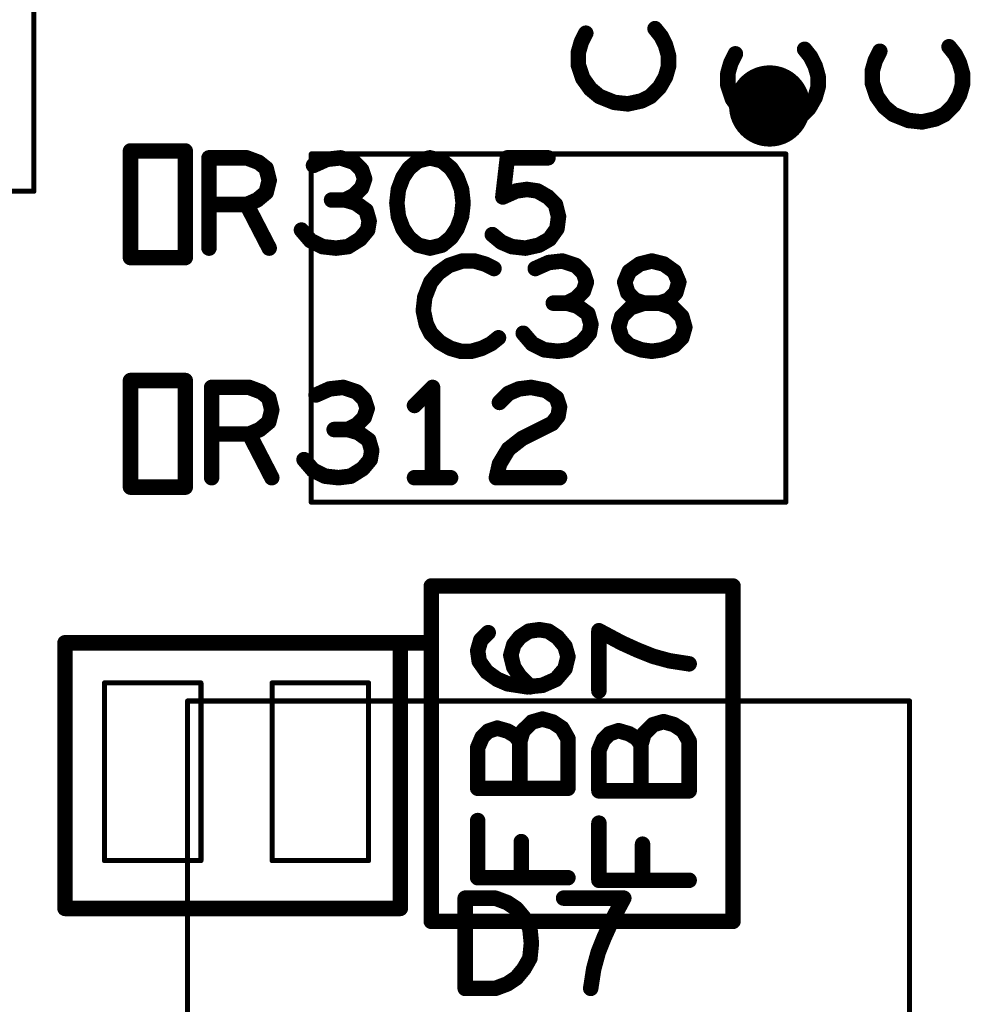
# Model space of a CAD drawing. Extents: x -0.53 to 6.58, y -1.72 to 7.2.
# Drawn here: x 5.36 to 5.73, y 3.94 to 4.32 of the extents above; entities that cross this region are included whole.
import ezdxf

# ---------------------------------------------------------------- set-up
doc = ezdxf.new("R2010")
doc.units = 0
doc.layers.get('0').update_dxf_attribs({"linetype": 'CONTINUOUS'})
doc.layers.add('ASPR', color=6, linetype='CONTINUOUS')
doc.layers.add('ASSE', color=7, linetype='CONTINUOUS')

# ---------------------------------------------------------------- blocks, each defined once
blk = doc.blocks.new('ROUND_253')
at = {"const_width": 0.000984}
blk.add_lwpolyline([(-0.00049, 0, 1), (0.00049, 0, 1)], format="xyb", close=True, dxfattribs=at)
blk = doc.blocks.new('ROUND_1')
at = {"const_width": 0.003}
blk.add_lwpolyline([(-0.0015, 0, 1), (0.0015, 0, 1)], format="xyb", close=True, dxfattribs=at)

msp = doc.modelspace()

# ---------------------------------------------------------------- linework, layer by layer
at = {"layer": 'ASPR'}
for points, const_width in [([(5.36444, 4.25504), (5.36444, 4.53496)], 0.00197), ([(5.65601, 4.2695), (5.47199, 4.2695)], 0.00197), ([(5.47199, 4.2695), (5.47199, 4.1345)], 0.00197), ([(5.65601, 4.1345), (5.65601, 4.2695)], 0.00197), ([(5.11956, 4.25504), (5.36444, 4.25504)], 0.00197), ([(5.53058, 4.228), (5.52533, 4.22625)], 0.006), ([(5.53525, 4.228), (5.53058, 4.228)], 0.006), ([(5.53933, 4.22683), (5.53525, 4.228)], 0.006), ([(5.54283, 4.22508), (5.53933, 4.22683)], 0.006), ([(5.56408, 4.22742), (5.55883, 4.22508)], 0.006), ([(5.56933, 4.228), (5.56408, 4.22742)], 0.006), ([(5.57458, 4.22625), (5.56933, 4.228)], 0.006), ([(5.59525, 4.22392), (5.59933, 4.22683)], 0.006), ([(5.59933, 4.22683), (5.604, 4.228)], 0.006), ([(5.604, 4.228), (5.60867, 4.22683)], 0.006), ([(5.60867, 4.22683), (5.61275, 4.22392)], 0.006), ([(5.52125, 4.22333), (5.51833, 4.21983)], 0.006), ([(5.52533, 4.22625), (5.52125, 4.22333)], 0.006), ([(5.5775, 4.22333), (5.57458, 4.22625)], 0.006), ([(5.57867, 4.21983), (5.5775, 4.22333)], 0.006), ([(5.5935, 4.21983), (5.59525, 4.22392)], 0.006), ([(5.61275, 4.22392), (5.6145, 4.21983)], 0.006), ([(5.51833, 4.21983), (5.516, 4.214)], 0.006), ([(5.5775, 4.21633), (5.57867, 4.21983)], 0.006), ([(5.59467, 4.21575), (5.5935, 4.21983)], 0.006), ([(5.6145, 4.21983), (5.61333, 4.21575)], 0.006), ([(5.57458, 4.21342), (5.5775, 4.21633)], 0.006), ([(5.59758, 4.21283), (5.59467, 4.21575)], 0.006), ([(5.61333, 4.21575), (5.61042, 4.21283)], 0.006), ([(5.516, 4.214), (5.51542, 4.20875)], 0.006), ([(5.57108, 4.21167), (5.56583, 4.21167)], 0.006), ([(5.57108, 4.21167), (5.57458, 4.21342)], 0.006), ([(5.57517, 4.2105), (5.57108, 4.21167)], 0.006), ([(5.60108, 4.21167), (5.59583, 4.20992)], 0.006), ([(5.60108, 4.21167), (5.59758, 4.21283)], 0.006), ([(5.60692, 4.21167), (5.60108, 4.21167)], 0.006), ([(5.60692, 4.21167), (5.60108, 4.21167)], 0.006), ([(5.61042, 4.21283), (5.60692, 4.21167)], 0.006), ([(5.61217, 4.20992), (5.60692, 4.21167)], 0.006), ([(5.51542, 4.20875), (5.51658, 4.2035)], 0.006), ([(5.57925, 4.20758), (5.57517, 4.2105)], 0.006), ([(5.58042, 4.2035), (5.57925, 4.20758)], 0.006), ([(5.59583, 4.20992), (5.59233, 4.20642)], 0.006), ([(5.61567, 4.20642), (5.61217, 4.20992)], 0.006), ([(5.59233, 4.20642), (5.59117, 4.20233)], 0.006), ([(5.61683, 4.20233), (5.61567, 4.20642)], 0.006), ([(5.51658, 4.2035), (5.51833, 4.2)], 0.006), ([(5.51833, 4.2), (5.52183, 4.1965)], 0.006), ([(5.55417, 4.2), (5.55767, 4.19592)], 0.006), ([(5.57692, 4.1965), (5.57983, 4.2)], 0.006), ([(5.57983, 4.2), (5.58042, 4.2035)], 0.006), ([(5.59117, 4.20233), (5.59233, 4.19825)], 0.006), ([(5.61567, 4.19825), (5.61683, 4.20233)], 0.006), ([(5.52183, 4.1965), (5.52592, 4.19417)], 0.006), ([(5.54167, 4.19592), (5.54458, 4.19825)], 0.006), ([(5.57225, 4.19358), (5.57692, 4.1965)], 0.006), ([(5.59233, 4.19825), (5.59525, 4.19533)], 0.006), ([(5.61275, 4.19533), (5.61567, 4.19825)], 0.006), ([(5.52592, 4.19417), (5.53, 4.193)], 0.006), ([(5.53, 4.193), (5.53408, 4.193)], 0.006), ([(5.53408, 4.193), (5.53817, 4.19417)], 0.006), ([(5.53817, 4.19417), (5.54167, 4.19592)], 0.006), ([(5.55767, 4.19592), (5.56233, 4.19358)], 0.006), ([(5.56233, 4.19358), (5.56758, 4.193)], 0.006), ([(5.56758, 4.193), (5.57225, 4.19358)], 0.006), ([(5.59525, 4.19533), (5.59992, 4.19358)], 0.006), ([(5.59992, 4.19358), (5.604, 4.193)], 0.006), ([(5.604, 4.193), (5.60808, 4.19358)], 0.006), ([(5.60808, 4.19358), (5.61275, 4.19533)], 0.006), ([(5.47199, 4.1345), (5.65601, 4.1345)], 0.00197), ([(5.70396, 4.05744), (5.42404, 4.05744)], 0.00197), ([(5.42404, 4.05744), (5.42404, 3.81256)], 0.00197), ([(5.70396, 3.81256), (5.70396, 4.05744)], 0.00197), ([(5.53167, 3.946), (5.53167, 3.981)], 0.006), ([(5.53167, 3.981), (5.54333, 3.981)], 0.006), ([(5.54333, 3.981), (5.548, 3.97925)], 0.006), ([(5.548, 3.97925), (5.5515, 3.97692)], 0.006), ([(5.59317, 3.981), (5.56983, 3.981)], 0.006), ([(5.5885, 3.97225), (5.59317, 3.981)], 0.006), ([(5.5515, 3.97692), (5.55442, 3.97342)], 0.006), ([(5.55442, 3.97342), (5.55675, 3.96933)], 0.006), ([(5.58558, 3.96583), (5.5885, 3.97225)], 0.006), ([(5.55675, 3.96933), (5.55733, 3.9635)], 0.006), ([(5.55733, 3.9635), (5.55675, 3.95767)], 0.006), ([(5.58325, 3.96), (5.58558, 3.96583)], 0.006), ([(5.5815, 3.95358), (5.58325, 3.96)], 0.006), ([(5.55675, 3.95767), (5.55442, 3.95358)], 0.006), ([(5.55442, 3.95358), (5.5515, 3.95008)], 0.006), ([(5.58033, 3.946), (5.5815, 3.95358)], 0.006), ([(5.5515, 3.95008), (5.548, 3.94775)], 0.006), ([(5.54333, 3.946), (5.53167, 3.946)], 0.006), ([(5.548, 3.94775), (5.54333, 3.946)], 0.006)]:
    msp.add_lwpolyline(points, dxfattribs=dict(at, const_width=const_width))
at = {"layer": 'ASPR', "const_width": 0.01575}
msp.add_lwpolyline([(5.64184, 4.28811, 1), (5.65759, 4.28811, 1)], format="xyb", close=True, dxfattribs=at)
at = {"layer": 'ASSE'}
for points, const_width in [([(5.57843, 4.31633), (5.57668, 4.31283)], 0.006), ([(5.6076, 4.31517), (5.60527, 4.31808)], 0.006), ([(5.60935, 4.31167), (5.6076, 4.31517)], 0.006), ([(5.57668, 4.31283), (5.57551, 4.30875)], 0.006), ([(5.61051, 4.30758), (5.60935, 4.31167)], 0.006), ([(5.7216, 4.30817), (5.71927, 4.31108)], 0.006), ([(5.57551, 4.30875), (5.57551, 4.30408)], 0.006), ([(5.61051, 4.3035), (5.61051, 4.30758)], 0.006), ([(5.63643, 4.30833), (5.63468, 4.30483)], 0.006), ([(5.6656, 4.30717), (5.66326, 4.31008)], 0.006), ([(5.66735, 4.30367), (5.6656, 4.30717)], 0.006), ([(5.69243, 4.30933), (5.69068, 4.30583)], 0.006), ([(5.72335, 4.30467), (5.7216, 4.30817)], 0.006), ([(5.57551, 4.30408), (5.57726, 4.29883)], 0.006), ([(5.60935, 4.29942), (5.61051, 4.3035)], 0.006), ([(5.63468, 4.30483), (5.63351, 4.30075)], 0.006), ([(5.66851, 4.29958), (5.66735, 4.30367)], 0.006), ([(5.69068, 4.30583), (5.68951, 4.30175)], 0.006), ([(5.72451, 4.30058), (5.72335, 4.30467)], 0.006), ([(5.60701, 4.29533), (5.60935, 4.29942)], 0.006), ([(5.63351, 4.30075), (5.63351, 4.29608)], 0.006), ([(5.66851, 4.2955), (5.66851, 4.29958)], 0.006), ([(5.68951, 4.30175), (5.68951, 4.29708)], 0.006), ([(5.72451, 4.2965), (5.72451, 4.30058)], 0.006), ([(5.57726, 4.29883), (5.58018, 4.29475)], 0.006), ([(5.60351, 4.29183), (5.60701, 4.29533)], 0.006), ([(5.63351, 4.29608), (5.63527, 4.29083)], 0.006), ([(5.66735, 4.29142), (5.66851, 4.2955)], 0.006), ([(5.68951, 4.29708), (5.69126, 4.29183)], 0.006), ([(5.72335, 4.29242), (5.72451, 4.2965)], 0.006), ([(5.58018, 4.29475), (5.58368, 4.29183)], 0.006), ([(5.58368, 4.29183), (5.58951, 4.2895)], 0.006), ([(5.60001, 4.29008), (5.60351, 4.29183)], 0.006), ([(5.66502, 4.28733), (5.66735, 4.29142)], 0.006), ([(5.69126, 4.29183), (5.69418, 4.28775)], 0.006), ([(5.72102, 4.28833), (5.72335, 4.29242)], 0.006), ([(5.58951, 4.2895), (5.59476, 4.28892)], 0.006), ([(5.59476, 4.28892), (5.60001, 4.29008)], 0.006), ([(5.63527, 4.29083), (5.63818, 4.28675)], 0.006), ([(5.69418, 4.28775), (5.69768, 4.28483)], 0.006), ([(5.71751, 4.28483), (5.72102, 4.28833)], 0.006), ([(5.63818, 4.28675), (5.64168, 4.28383)], 0.006), ([(5.64168, 4.28383), (5.64751, 4.2815)], 0.006), ([(5.65801, 4.28208), (5.66151, 4.28383)], 0.006), ([(5.66151, 4.28383), (5.66502, 4.28733)], 0.006), ([(5.69768, 4.28483), (5.70351, 4.2825)], 0.006), ([(5.71401, 4.28308), (5.71751, 4.28483)], 0.006), ([(5.64751, 4.2815), (5.65276, 4.28092)], 0.006), ([(5.65276, 4.28092), (5.65801, 4.28208)], 0.006), ([(5.70351, 4.2825), (5.70876, 4.28192)], 0.006), ([(5.70876, 4.28192), (5.71401, 4.28308)], 0.006), ([(5.42314, 4.27067), (5.40188, 4.27067)], 0.006), ([(5.40188, 4.27067), (5.40188, 4.22933)], 0.006), ([(5.42314, 4.22933), (5.42314, 4.27067)], 0.006), ([(5.43235, 4.233), (5.43235, 4.268)], 0.006), ([(5.43235, 4.268), (5.44693, 4.268)], 0.006), ([(5.44693, 4.268), (5.4516, 4.26625)], 0.006), ([(5.4516, 4.26625), (5.45451, 4.26392)], 0.006), ([(5.4781, 4.26742), (5.47285, 4.26508)], 0.006), ([(5.48335, 4.268), (5.4781, 4.26742)], 0.006), ([(5.4886, 4.26625), (5.48335, 4.268)], 0.006), ([(5.49151, 4.26333), (5.4886, 4.26625)], 0.006), ([(5.51335, 4.26683), (5.50985, 4.26392)], 0.006), ([(5.51801, 4.268), (5.51335, 4.26683)], 0.006), ([(5.52268, 4.26683), (5.51801, 4.268)], 0.006), ([(5.52618, 4.26392), (5.52268, 4.26683)], 0.006), ([(5.54626, 4.25283), (5.54801, 4.268)], 0.006), ([(5.54801, 4.268), (5.56376, 4.268)], 0.006), ([(5.45451, 4.26392), (5.45568, 4.25925)], 0.006), ([(5.49268, 4.25983), (5.49151, 4.26333)], 0.006), ([(5.50985, 4.26392), (5.50751, 4.26042)], 0.006), ([(5.52851, 4.26042), (5.52618, 4.26392)], 0.006), ([(5.45568, 4.25925), (5.45451, 4.25458)], 0.006), ([(5.49151, 4.25633), (5.49268, 4.25983)], 0.006), ([(5.50751, 4.26042), (5.50576, 4.25575)], 0.006), ([(5.53026, 4.25575), (5.52851, 4.26042)], 0.006), ([(5.45451, 4.25458), (5.45101, 4.25167)], 0.006), ([(5.4851, 4.25167), (5.4886, 4.25342)], 0.006), ([(5.4886, 4.25342), (5.49151, 4.25633)], 0.006), ([(5.50576, 4.25575), (5.50518, 4.2505)], 0.006), ([(5.53085, 4.2505), (5.53026, 4.25575)], 0.006), ([(5.55151, 4.25517), (5.54626, 4.25283)], 0.006), ([(5.5556, 4.25575), (5.55151, 4.25517)], 0.006), ([(5.55968, 4.25517), (5.5556, 4.25575)], 0.006), ([(5.56376, 4.25283), (5.55968, 4.25517)], 0.006), ([(5.44693, 4.24992), (5.43235, 4.24992)], 0.006), ([(5.45101, 4.25167), (5.44693, 4.24992)], 0.006), ([(5.44693, 4.24992), (5.45568, 4.233)], 0.006), ([(5.4851, 4.25167), (5.47985, 4.25167)], 0.006), ([(5.48918, 4.2505), (5.4851, 4.25167)], 0.006), ([(5.49326, 4.24758), (5.48918, 4.2505)], 0.006), ([(5.50518, 4.2505), (5.50576, 4.24525)], 0.006), ([(5.53026, 4.24525), (5.53085, 4.2505)], 0.006), ([(5.56668, 4.24992), (5.56376, 4.25283)], 0.006), ([(5.56785, 4.24525), (5.56668, 4.24992)], 0.006), ([(5.49443, 4.2435), (5.49326, 4.24758)], 0.006), ([(5.49385, 4.24), (5.49443, 4.2435)], 0.006), ([(5.50576, 4.24525), (5.50751, 4.24058)], 0.006), ([(5.52851, 4.24058), (5.53026, 4.24525)], 0.006), ([(5.56726, 4.24058), (5.56785, 4.24525)], 0.006), ([(5.46818, 4.24), (5.47168, 4.23592)], 0.006), ([(5.49093, 4.2365), (5.49385, 4.24)], 0.006), ([(5.50751, 4.24058), (5.50985, 4.23708)], 0.006), ([(5.52618, 4.23708), (5.52851, 4.24058)], 0.006), ([(5.54218, 4.23825), (5.54568, 4.23533)], 0.006), ([(5.56435, 4.2365), (5.56726, 4.24058)], 0.006), ([(5.47168, 4.23592), (5.47635, 4.23358)], 0.006), ([(5.48626, 4.23358), (5.49093, 4.2365)], 0.006), ([(5.50985, 4.23708), (5.51335, 4.23417)], 0.006), ([(5.51335, 4.23417), (5.51801, 4.233)], 0.006), ([(5.51801, 4.233), (5.52268, 4.23417)], 0.006), ([(5.52268, 4.23417), (5.52618, 4.23708)], 0.006), ([(5.54568, 4.23533), (5.54976, 4.23358)], 0.006), ([(5.55501, 4.233), (5.56026, 4.23417)], 0.006), ([(5.56026, 4.23417), (5.56435, 4.2365)], 0.006), ([(5.47635, 4.23358), (5.4816, 4.233)], 0.006), ([(5.4816, 4.233), (5.48626, 4.23358)], 0.006), ([(5.54976, 4.23358), (5.55501, 4.233)], 0.006), ([(5.40188, 4.22933), (5.42314, 4.22933)], 0.006), ([(5.42314, 4.18167), (5.40188, 4.18167)], 0.006), ([(5.40188, 4.18167), (5.40188, 4.14033)], 0.006), ([(5.42314, 4.14033), (5.42314, 4.18167)], 0.006), ([(5.43335, 4.144), (5.43335, 4.179)], 0.006), ([(5.43335, 4.179), (5.44793, 4.179)], 0.006), ([(5.44793, 4.179), (5.4526, 4.17725)], 0.006), ([(5.4526, 4.17725), (5.45551, 4.17492)], 0.006), ([(5.4791, 4.17842), (5.47385, 4.17608)], 0.006), ([(5.48435, 4.179), (5.4791, 4.17842)], 0.006), ([(5.4896, 4.17725), (5.48435, 4.179)], 0.006), ([(5.49251, 4.17433), (5.4896, 4.17725)], 0.006), ([(5.51901, 4.179), (5.51201, 4.172)], 0.006), ([(5.51901, 4.144), (5.51901, 4.179)], 0.006), ([(5.54843, 4.17667), (5.55251, 4.17842)], 0.006), ([(5.55251, 4.17842), (5.55718, 4.179)], 0.006), ([(5.55718, 4.179), (5.56301, 4.17783)], 0.006), ([(5.56301, 4.17783), (5.5671, 4.17492)], 0.006), ([(5.45551, 4.17492), (5.45668, 4.17025)], 0.006), ([(5.49368, 4.17083), (5.49251, 4.17433)], 0.006), ([(5.54493, 4.17317), (5.54843, 4.17667)], 0.006), ([(5.5671, 4.17492), (5.56826, 4.17142)], 0.006), ([(5.45668, 4.17025), (5.45551, 4.16558)], 0.006), ([(5.49251, 4.16733), (5.49368, 4.17083)], 0.006), ([(5.56826, 4.17142), (5.56768, 4.16792)], 0.006), ([(5.45551, 4.16558), (5.45201, 4.16267)], 0.006), ([(5.4896, 4.16442), (5.49251, 4.16733)], 0.006), ([(5.56768, 4.16792), (5.56535, 4.165)], 0.006), ([(5.45201, 4.16267), (5.44793, 4.16092)], 0.006), ([(5.4861, 4.16267), (5.48085, 4.16267)], 0.006), ([(5.4861, 4.16267), (5.4896, 4.16442)], 0.006), ([(5.49018, 4.1615), (5.4861, 4.16267)], 0.006), ([(5.56535, 4.165), (5.55368, 4.15917)], 0.006), ([(5.44793, 4.16092), (5.43335, 4.16092)], 0.006), ([(5.44793, 4.16092), (5.45668, 4.144)], 0.006), ([(5.49426, 4.15858), (5.49018, 4.1615)], 0.006), ([(5.49543, 4.1545), (5.49426, 4.15858)], 0.006), ([(5.55368, 4.15917), (5.54843, 4.15508)], 0.006), ([(5.49485, 4.151), (5.49543, 4.1545)], 0.006), ([(5.54843, 4.15508), (5.54493, 4.14925)], 0.006), ([(5.46918, 4.151), (5.47268, 4.14692)], 0.006), ([(5.49193, 4.1475), (5.49485, 4.151)], 0.006), ([(5.47268, 4.14692), (5.47735, 4.14458)], 0.006), ([(5.48726, 4.14458), (5.49193, 4.1475)], 0.006), ([(5.54493, 4.14925), (5.54376, 4.144)], 0.006), ([(5.47735, 4.14458), (5.4826, 4.144)], 0.006), ([(5.4826, 4.144), (5.48726, 4.14458)], 0.006), ([(5.51201, 4.144), (5.52601, 4.144)], 0.006), ([(5.54376, 4.144), (5.56826, 4.144)], 0.006), ([(5.40188, 4.14033), (5.42314, 4.14033)], 0.006), ([(5.51851, 3.972), (5.51851, 4.102)], 0.006), ([(5.51851, 4.102), (5.53251, 4.102)], 0.006), ([(5.53251, 4.102), (5.63551, 4.102)], 0.006), ([(5.63551, 4.102), (5.63551, 3.972)], 0.006), ([(5.53768, 4.081), (5.5406, 4.08392)], 0.006), ([(5.55051, 4.07925), (5.55285, 4.08217)], 0.006), ([(5.55285, 4.08217), (5.55635, 4.0845)], 0.006), ([(5.55635, 4.0845), (5.56043, 4.08508)], 0.006), ([(5.56043, 4.08508), (5.56393, 4.0845)], 0.006), ([(5.56393, 4.0845), (5.56743, 4.08217)], 0.006), ([(5.56743, 4.08217), (5.57035, 4.07867)], 0.006), ([(5.59226, 4.08), (5.58351, 4.08467)], 0.006), ([(5.58351, 4.08467), (5.58351, 4.06133)], 0.006), ([(5.37651, 3.977), (5.37651, 4.08)], 0.006), ([(5.37651, 4.08), (5.38251, 4.08)], 0.006), ([(5.38251, 4.08), (5.50651, 4.08)], 0.006), ([(5.50651, 4.08), (5.50651, 3.977)], 0.006), ([(5.50651, 4.08), (5.51751, 4.08)], 0.006), ([(5.53651, 4.07692), (5.53768, 4.081)], 0.006), ([(5.54935, 4.07517), (5.55051, 4.07925)], 0.006), ([(5.57035, 4.07867), (5.57151, 4.07458)], 0.006), ([(5.59868, 4.07708), (5.59226, 4.08)], 0.006), ([(5.5371, 4.07283), (5.53651, 4.07692)], 0.006), ([(5.55051, 4.0705), (5.54935, 4.07517)], 0.006), ([(5.57151, 4.07458), (5.57035, 4.06992)], 0.006), ([(5.60452, 4.07475), (5.59868, 4.07708)], 0.006), ([(5.61093, 4.073), (5.60452, 4.07475)], 0.006), ([(5.54001, 4.06875), (5.5371, 4.07283)], 0.006), ([(5.55285, 4.067), (5.55051, 4.0705)], 0.006), ([(5.61851, 4.07183), (5.61093, 4.073)], 0.006), ([(5.5441, 4.06583), (5.54001, 4.06875)], 0.006), ([(5.55693, 4.06292), (5.55285, 4.067)], 0.006), ([(5.57035, 4.06992), (5.56685, 4.06583)], 0.006), ([(5.39181, 3.99555), (5.39181, 4.06445)], 0.00197), ([(5.39181, 4.06445), (5.42922, 4.06445)], 0.00197), ([(5.42922, 4.06445), (5.42922, 3.99555)], 0.00197), ([(5.45681, 3.99555), (5.45681, 4.06445)], 0.00197), ([(5.45681, 4.06445), (5.49421, 4.06445)], 0.00197), ([(5.49421, 4.06445), (5.49421, 3.99555)], 0.00197), ([(5.54818, 4.06408), (5.5441, 4.06583)], 0.006), ([(5.55576, 4.06292), (5.54818, 4.06408)], 0.006), ([(5.5616, 4.0635), (5.55576, 4.06292)], 0.006), ([(5.56685, 4.06583), (5.5616, 4.0635)], 0.006), ([(5.55752, 4.04925), (5.55401, 4.04575)], 0.006), ([(5.5616, 4.05042), (5.55752, 4.04925)], 0.006), ([(5.56568, 4.04925), (5.5616, 4.05042)], 0.006), ([(5.56918, 4.04692), (5.56568, 4.04925)], 0.006), ([(5.60452, 4.04825), (5.60102, 4.04475)], 0.006), ([(5.6086, 4.04942), (5.60452, 4.04825)], 0.006), ([(5.61268, 4.04825), (5.6086, 4.04942)], 0.006), ([(5.61618, 4.04592), (5.61268, 4.04825)], 0.006), ([(5.53826, 4.04342), (5.53651, 4.03933)], 0.006), ([(5.5406, 4.04575), (5.53826, 4.04342)], 0.006), ([(5.5441, 4.04692), (5.5406, 4.04575)], 0.006), ([(5.54818, 4.04575), (5.5441, 4.04692)], 0.006), ([(5.5511, 4.044), (5.54818, 4.04575)], 0.006), ([(5.55285, 4.04167), (5.5511, 4.044)], 0.006), ([(5.55401, 4.04575), (5.55285, 4.04167)], 0.006), ([(5.57151, 4.04283), (5.56918, 4.04692)], 0.006), ([(5.5876, 4.04475), (5.58526, 4.04242)], 0.006), ([(5.5911, 4.04592), (5.5876, 4.04475)], 0.006), ([(5.59518, 4.04475), (5.5911, 4.04592)], 0.006), ([(5.5981, 4.043), (5.59518, 4.04475)], 0.006), ([(5.60102, 4.04475), (5.59985, 4.04067)], 0.006), ([(5.61851, 4.04183), (5.61618, 4.04592)], 0.006), ([(5.55285, 4.04167), (5.55285, 4.02358)], 0.006), ([(5.57151, 4.02358), (5.57151, 4.04283)], 0.006), ([(5.58526, 4.04242), (5.58351, 4.03833)], 0.006), ([(5.59985, 4.04067), (5.5981, 4.043)], 0.006), ([(5.59985, 4.04067), (5.59985, 4.02258)], 0.006), ([(5.61851, 4.02258), (5.61851, 4.04183)], 0.006), ([(5.53651, 4.03933), (5.53651, 4.02358)], 0.006), ([(5.58351, 4.03833), (5.58351, 4.02258)], 0.006), ([(5.53651, 4.02358), (5.57151, 4.02358)], 0.006), ([(5.58351, 4.02258), (5.61851, 4.02258)], 0.006), ([(5.53651, 3.98892), (5.53651, 4.01108)], 0.006), ([(5.58351, 3.98792), (5.58351, 4.01008)], 0.006), ([(5.55343, 4.00292), (5.55343, 3.98892)], 0.006), ([(5.60043, 4.00192), (5.60043, 3.98792)], 0.006), ([(5.42922, 3.99555), (5.39181, 3.99555)], 0.00197), ([(5.49421, 3.99555), (5.45681, 3.99555)], 0.00197), ([(5.57151, 3.98892), (5.53651, 3.98892)], 0.006), ([(5.61851, 3.98792), (5.58351, 3.98792)], 0.006), ([(5.50651, 3.977), (5.37651, 3.977)], 0.006), ([(5.63551, 3.972), (5.51851, 3.972)], 0.006)]:
    msp.add_lwpolyline(points, dxfattribs=dict(at, const_width=const_width))

# ---------------------------------------------------------------- block references
at = {"layer": 'ASPR'}
for name, p in [('ROUND_253', (5.47199, 4.2695)), ('ROUND_253', (5.47199, 4.2695)), ('ROUND_253', (5.65601, 4.2695)), ('ROUND_253', (5.65601, 4.2695)), ('ROUND_253', (5.36444, 4.25504)), ('ROUND_253', (5.36444, 4.25504)), ('ROUND_1', (5.53058, 4.228)), ('ROUND_1', (5.53058, 4.228)), ('ROUND_1', (5.53525, 4.228)), ('ROUND_1', (5.53525, 4.228)), ('ROUND_1', (5.53933, 4.22683)), ('ROUND_1', (5.53933, 4.22683)), ('ROUND_1', (5.56408, 4.22742)), ('ROUND_1', (5.56408, 4.22742)), ('ROUND_1', (5.56933, 4.228)), ('ROUND_1', (5.56933, 4.228)), ('ROUND_1', (5.59933, 4.22683)), ('ROUND_1', (5.59933, 4.22683)), ('ROUND_1', (5.604, 4.228)), ('ROUND_1', (5.604, 4.228)), ('ROUND_1', (5.60867, 4.22683)), ('ROUND_1', (5.60867, 4.22683)), ('ROUND_1', (5.52125, 4.22333)), ('ROUND_1', (5.52125, 4.22333)), ('ROUND_1', (5.52533, 4.22625)), ('ROUND_1', (5.52533, 4.22625)), ('ROUND_1', (5.54283, 4.22508)), ('ROUND_1', (5.55883, 4.22508)), ('ROUND_1', (5.57458, 4.22625)), ('ROUND_1', (5.57458, 4.22625)), ('ROUND_1', (5.5775, 4.22333)), ('ROUND_1', (5.5775, 4.22333)), ('ROUND_1', (5.59525, 4.22392)), ('ROUND_1', (5.59525, 4.22392)), ('ROUND_1', (5.61275, 4.22392)), ('ROUND_1', (5.61275, 4.22392)), ('ROUND_1', (5.51833, 4.21983)), ('ROUND_1', (5.51833, 4.21983)), ('ROUND_1', (5.57867, 4.21983)), ('ROUND_1', (5.57867, 4.21983)), ('ROUND_1', (5.5935, 4.21983)), ('ROUND_1', (5.5935, 4.21983)), ('ROUND_1', (5.6145, 4.21983)), ('ROUND_1', (5.6145, 4.21983)), ('ROUND_1', (5.5775, 4.21633)), ('ROUND_1', (5.5775, 4.21633)), ('ROUND_1', (5.59467, 4.21575)), ('ROUND_1', (5.59467, 4.21575)), ('ROUND_1', (5.61333, 4.21575)), ('ROUND_1', (5.61333, 4.21575)), ('ROUND_1', (5.516, 4.214)), ('ROUND_1', (5.516, 4.214)), ('ROUND_1', (5.56583, 4.21167)), ('ROUND_1', (5.57108, 4.21167)), ('ROUND_1', (5.57108, 4.21167)), ('ROUND_1', (5.57108, 4.21167)), ('ROUND_1', (5.57458, 4.21342)), ('ROUND_1', (5.57458, 4.21342)), ('ROUND_1', (5.59758, 4.21283)), ('ROUND_1', (5.59758, 4.21283)), ('ROUND_1', (5.60108, 4.21167)), ('ROUND_1', (5.60108, 4.21167)), ('ROUND_1', (5.60108, 4.21167)), ('ROUND_1', (5.60108, 4.21167)), ('ROUND_1', (5.60692, 4.21167)), ('ROUND_1', (5.60692, 4.21167)), ('ROUND_1', (5.60692, 4.21167)), ('ROUND_1', (5.60692, 4.21167)), ('ROUND_1', (5.61042, 4.21283)), ('ROUND_1', (5.61042, 4.21283)), ('ROUND_1', (5.51542, 4.20875)), ('ROUND_1', (5.51542, 4.20875)), ('ROUND_1', (5.57517, 4.2105)), ('ROUND_1', (5.57517, 4.2105)), ('ROUND_1', (5.57925, 4.20758)), ('ROUND_1', (5.57925, 4.20758)), ('ROUND_1', (5.59583, 4.20992)), ('ROUND_1', (5.59583, 4.20992)), ('ROUND_1', (5.61217, 4.20992)), ('ROUND_1', (5.61217, 4.20992)), ('ROUND_1', (5.59233, 4.20642)), ('ROUND_1', (5.59233, 4.20642)), ('ROUND_1', (5.61567, 4.20642)), ('ROUND_1', (5.61567, 4.20642)), ('ROUND_1', (5.51658, 4.2035)), ('ROUND_1', (5.51658, 4.2035)), ('ROUND_1', (5.51833, 4.2)), ('ROUND_1', (5.51833, 4.2)), ('ROUND_1', (5.55417, 4.2)), ('ROUND_1', (5.57983, 4.2)), ('ROUND_1', (5.57983, 4.2)), ('ROUND_1', (5.58042, 4.2035)), ('ROUND_1', (5.58042, 4.2035)), ('ROUND_1', (5.59117, 4.20233)), ('ROUND_1', (5.59117, 4.20233)), ('ROUND_1', (5.61683, 4.20233)), ('ROUND_1', (5.61683, 4.20233)), ('ROUND_1', (5.52183, 4.1965)), ('ROUND_1', (5.52183, 4.1965)), ('ROUND_1', (5.54458, 4.19825)), ('ROUND_1', (5.57692, 4.1965)), ('ROUND_1', (5.57692, 4.1965)), ('ROUND_1', (5.59233, 4.19825)), ('ROUND_1', (5.59233, 4.19825)), ('ROUND_1', (5.61567, 4.19825)), ('ROUND_1', (5.61567, 4.19825)), ('ROUND_1', (5.52592, 4.19417)), ('ROUND_1', (5.52592, 4.19417)), ('ROUND_1', (5.53, 4.193)), ('ROUND_1', (5.53, 4.193)), ('ROUND_1', (5.53408, 4.193)), ('ROUND_1', (5.53408, 4.193)), ('ROUND_1', (5.53817, 4.19417)), ('ROUND_1', (5.53817, 4.19417)), ('ROUND_1', (5.54167, 4.19592)), ('ROUND_1', (5.54167, 4.19592)), ('ROUND_1', (5.55767, 4.19592)), ('ROUND_1', (5.55767, 4.19592)), ('ROUND_1', (5.56233, 4.19358)), ('ROUND_1', (5.56233, 4.19358)), ('ROUND_1', (5.56758, 4.193)), ('ROUND_1', (5.56758, 4.193)), ('ROUND_1', (5.57225, 4.19358)), ('ROUND_1', (5.57225, 4.19358)), ('ROUND_1', (5.59525, 4.19533)), ('ROUND_1', (5.59525, 4.19533)), ('ROUND_1', (5.59992, 4.19358)), ('ROUND_1', (5.59992, 4.19358)), ('ROUND_1', (5.604, 4.193)), ('ROUND_1', (5.604, 4.193)), ('ROUND_1', (5.60808, 4.19358)), ('ROUND_1', (5.60808, 4.19358)), ('ROUND_1', (5.61275, 4.19533)), ('ROUND_1', (5.61275, 4.19533)), ('ROUND_253', (5.47199, 4.1345)), ('ROUND_253', (5.47199, 4.1345)), ('ROUND_253', (5.65601, 4.1345)), ('ROUND_253', (5.65601, 4.1345)), ('ROUND_253', (5.42404, 4.05744)), ('ROUND_253', (5.42404, 4.05744)), ('ROUND_253', (5.70396, 4.05744)), ('ROUND_253', (5.70396, 4.05744)), ('ROUND_1', (5.53167, 3.981)), ('ROUND_1', (5.53167, 3.981)), ('ROUND_1', (5.54333, 3.981)), ('ROUND_1', (5.54333, 3.981)), ('ROUND_1', (5.548, 3.97925)), ('ROUND_1', (5.548, 3.97925)), ('ROUND_1', (5.56983, 3.981)), ('ROUND_1', (5.59317, 3.981)), ('ROUND_1', (5.59317, 3.981)), ('ROUND_1', (5.5515, 3.97692)), ('ROUND_1', (5.5515, 3.97692)), ('ROUND_1', (5.55442, 3.97342)), ('ROUND_1', (5.55442, 3.97342)), ('ROUND_1', (5.5885, 3.97225)), ('ROUND_1', (5.5885, 3.97225)), ('ROUND_1', (5.55675, 3.96933)), ('ROUND_1', (5.55675, 3.96933)), ('ROUND_1', (5.55733, 3.9635)), ('ROUND_1', (5.55733, 3.9635)), ('ROUND_1', (5.58558, 3.96583)), ('ROUND_1', (5.58558, 3.96583)), ('ROUND_1', (5.58325, 3.96)), ('ROUND_1', (5.58325, 3.96)), ('ROUND_1', (5.55675, 3.95767)), ('ROUND_1', (5.55675, 3.95767)), ('ROUND_1', (5.55442, 3.95358)), ('ROUND_1', (5.55442, 3.95358)), ('ROUND_1', (5.5815, 3.95358)), ('ROUND_1', (5.5815, 3.95358)), ('ROUND_1', (5.5515, 3.95008)), ('ROUND_1', (5.5515, 3.95008)), ('ROUND_1', (5.53167, 3.946)), ('ROUND_1', (5.53167, 3.946)), ('ROUND_1', (5.54333, 3.946)), ('ROUND_1', (5.54333, 3.946)), ('ROUND_1', (5.548, 3.94775)), ('ROUND_1', (5.548, 3.94775)), ('ROUND_1', (5.58033, 3.946))]:
    msp.add_blockref(name, p, dxfattribs=at)
at = {"layer": 'ASSE'}
for name, p in [('ROUND_1', (5.57843, 4.31633)), ('ROUND_1', (5.60527, 4.31808)), ('ROUND_1', (5.6076, 4.31517)), ('ROUND_1', (5.57668, 4.31283)), ('ROUND_1', (5.60935, 4.31167)), ('ROUND_1', (5.71927, 4.31108)), ('ROUND_1', (5.57551, 4.30875)), ('ROUND_1', (5.61051, 4.30758)), ('ROUND_1', (5.63643, 4.30833)), ('ROUND_1', (5.66326, 4.31008)), ('ROUND_1', (5.6656, 4.30717)), ('ROUND_1', (5.69243, 4.30933)), ('ROUND_1', (5.7216, 4.30817)), ('ROUND_1', (5.57551, 4.30408)), ('ROUND_1', (5.61051, 4.3035)), ('ROUND_1', (5.63468, 4.30483)), ('ROUND_1', (5.66735, 4.30367)), ('ROUND_1', (5.69068, 4.30583)), ('ROUND_1', (5.72335, 4.30467)), ('ROUND_1', (5.60935, 4.29942)), ('ROUND_1', (5.63351, 4.30075)), ('ROUND_1', (5.66851, 4.29958)), ('ROUND_1', (5.68951, 4.30175)), ('ROUND_1', (5.72451, 4.30058)), ('ROUND_1', (5.57726, 4.29883)), ('ROUND_1', (5.60701, 4.29533)), ('ROUND_1', (5.63351, 4.29608)), ('ROUND_1', (5.66851, 4.2955)), ('ROUND_1', (5.68951, 4.29708)), ('ROUND_1', (5.72451, 4.2965)), ('ROUND_1', (5.58018, 4.29475)), ('ROUND_1', (5.58368, 4.29183)), ('ROUND_1', (5.60351, 4.29183)), ('ROUND_1', (5.66735, 4.29142)), ('ROUND_1', (5.69126, 4.29183)), ('ROUND_1', (5.72335, 4.29242)), ('ROUND_1', (5.58951, 4.2895)), ('ROUND_1', (5.59476, 4.28892)), ('ROUND_1', (5.60001, 4.29008)), ('ROUND_1', (5.63527, 4.29083)), ('ROUND_1', (5.69418, 4.28775)), ('ROUND_1', (5.72102, 4.28833)), ('ROUND_1', (5.63818, 4.28675)), ('ROUND_1', (5.64168, 4.28383)), ('ROUND_1', (5.66151, 4.28383)), ('ROUND_1', (5.66502, 4.28733)), ('ROUND_1', (5.69768, 4.28483)), ('ROUND_1', (5.71751, 4.28483)), ('ROUND_1', (5.64751, 4.2815)), ('ROUND_1', (5.65276, 4.28092)), ('ROUND_1', (5.65801, 4.28208)), ('ROUND_1', (5.70351, 4.2825)), ('ROUND_1', (5.70876, 4.28192)), ('ROUND_1', (5.71401, 4.28308)), ('ROUND_1', (5.40188, 4.27067)), ('ROUND_1', (5.42314, 4.27067)), ('ROUND_1', (5.43235, 4.268)), ('ROUND_1', (5.44693, 4.268)), ('ROUND_1', (5.4516, 4.26625)), ('ROUND_1', (5.47285, 4.26508)), ('ROUND_1', (5.4781, 4.26742)), ('ROUND_1', (5.48335, 4.268)), ('ROUND_1', (5.4886, 4.26625)), ('ROUND_1', (5.51335, 4.26683)), ('ROUND_1', (5.51801, 4.268)), ('ROUND_1', (5.51801, 4.268)), ('ROUND_1', (5.52268, 4.26683)), ('ROUND_1', (5.54801, 4.268)), ('ROUND_1', (5.56376, 4.268)), ('ROUND_1', (5.45451, 4.26392)), ('ROUND_1', (5.49151, 4.26333)), ('ROUND_1', (5.50985, 4.26392)), ('ROUND_1', (5.52618, 4.26392)), ('ROUND_1', (5.45568, 4.25925)), ('ROUND_1', (5.49268, 4.25983)), ('ROUND_1', (5.50751, 4.26042)), ('ROUND_1', (5.52851, 4.26042)), ('ROUND_1', (5.45451, 4.25458)), ('ROUND_1', (5.4886, 4.25342)), ('ROUND_1', (5.49151, 4.25633)), ('ROUND_1', (5.50576, 4.25575)), ('ROUND_1', (5.53026, 4.25575)), ('ROUND_1', (5.55151, 4.25517)), ('ROUND_1', (5.5556, 4.25575)), ('ROUND_1', (5.55968, 4.25517)), ('ROUND_1', (5.43235, 4.24992)), ('ROUND_1', (5.44693, 4.24992)), ('ROUND_1', (5.44693, 4.24992)), ('ROUND_1', (5.45101, 4.25167)), ('ROUND_1', (5.47985, 4.25167)), ('ROUND_1', (5.4851, 4.25167)), ('ROUND_1', (5.4851, 4.25167)), ('ROUND_1', (5.48918, 4.2505)), ('ROUND_1', (5.50518, 4.2505)), ('ROUND_1', (5.53085, 4.2505)), ('ROUND_1', (5.54626, 4.25283)), ('ROUND_1', (5.56376, 4.25283)), ('ROUND_1', (5.56668, 4.24992)), ('ROUND_1', (5.49326, 4.24758)), ('ROUND_1', (5.49443, 4.2435)), ('ROUND_1', (5.50576, 4.24525)), ('ROUND_1', (5.53026, 4.24525)), ('ROUND_1', (5.56785, 4.24525)), ('ROUND_1', (5.46818, 4.24)), ('ROUND_1', (5.49385, 4.24)), ('ROUND_1', (5.50751, 4.24058)), ('ROUND_1', (5.52851, 4.24058)), ('ROUND_1', (5.54218, 4.23825)), ('ROUND_1', (5.56726, 4.24058)), ('ROUND_1', (5.47168, 4.23592)), ('ROUND_1', (5.49093, 4.2365)), ('ROUND_1', (5.50985, 4.23708)), ('ROUND_1', (5.51335, 4.23417)), ('ROUND_1', (5.52268, 4.23417)), ('ROUND_1', (5.52618, 4.23708)), ('ROUND_1', (5.54568, 4.23533)), ('ROUND_1', (5.56026, 4.23417)), ('ROUND_1', (5.56435, 4.2365)), ('ROUND_1', (5.43235, 4.233)), ('ROUND_1', (5.45568, 4.233)), ('ROUND_1', (5.47635, 4.23358)), ('ROUND_1', (5.4816, 4.233)), ('ROUND_1', (5.48626, 4.23358)), ('ROUND_1', (5.51801, 4.233)), ('ROUND_1', (5.54976, 4.23358)), ('ROUND_1', (5.55501, 4.233)), ('ROUND_1', (5.40188, 4.22933)), ('ROUND_1', (5.42314, 4.22933)), ('ROUND_1', (5.42314, 4.22933)), ('ROUND_1', (5.40188, 4.18167)), ('ROUND_1', (5.42314, 4.18167)), ('ROUND_1', (5.43335, 4.179)), ('ROUND_1', (5.44793, 4.179)), ('ROUND_1', (5.4526, 4.17725)), ('ROUND_1', (5.4791, 4.17842)), ('ROUND_1', (5.48435, 4.179)), ('ROUND_1', (5.4896, 4.17725)), ('ROUND_1', (5.51901, 4.179)), ('ROUND_1', (5.55251, 4.17842)), ('ROUND_1', (5.55718, 4.179)), ('ROUND_1', (5.56301, 4.17783)), ('ROUND_1', (5.45551, 4.17492)), ('ROUND_1', (5.47385, 4.17608)), ('ROUND_1', (5.49251, 4.17433)), ('ROUND_1', (5.54493, 4.17317)), ('ROUND_1', (5.54843, 4.17667)), ('ROUND_1', (5.5671, 4.17492)), ('ROUND_1', (5.45668, 4.17025)), ('ROUND_1', (5.49368, 4.17083)), ('ROUND_1', (5.51201, 4.172)), ('ROUND_1', (5.56826, 4.17142)), ('ROUND_1', (5.45551, 4.16558)), ('ROUND_1', (5.49251, 4.16733)), ('ROUND_1', (5.56768, 4.16792)), ('ROUND_1', (5.45201, 4.16267)), ('ROUND_1', (5.48085, 4.16267)), ('ROUND_1', (5.4861, 4.16267)), ('ROUND_1', (5.4861, 4.16267)), ('ROUND_1', (5.4896, 4.16442)), ('ROUND_1', (5.56535, 4.165)), ('ROUND_1', (5.43335, 4.16092)), ('ROUND_1', (5.44793, 4.16092)), ('ROUND_1', (5.44793, 4.16092)), ('ROUND_1', (5.49018, 4.1615)), ('ROUND_1', (5.49426, 4.15858)), ('ROUND_1', (5.55368, 4.15917)), ('ROUND_1', (5.49543, 4.1545)), ('ROUND_1', (5.54843, 4.15508)), ('ROUND_1', (5.46918, 4.151)), ('ROUND_1', (5.49485, 4.151)), ('ROUND_1', (5.47268, 4.14692)), ('ROUND_1', (5.49193, 4.1475)), ('ROUND_1', (5.54493, 4.14925)), ('ROUND_1', (5.43335, 4.144)), ('ROUND_1', (5.45668, 4.144)), ('ROUND_1', (5.47735, 4.14458)), ('ROUND_1', (5.4826, 4.144)), ('ROUND_1', (5.48726, 4.14458)), ('ROUND_1', (5.51201, 4.144)), ('ROUND_1', (5.51901, 4.144)), ('ROUND_1', (5.52601, 4.144)), ('ROUND_1', (5.54376, 4.144)), ('ROUND_1', (5.56826, 4.144)), ('ROUND_1', (5.40188, 4.14033)), ('ROUND_1', (5.42314, 4.14033)), ('ROUND_1', (5.42314, 4.14033)), ('ROUND_1', (5.51851, 4.102)), ('ROUND_1', (5.53251, 4.102)), ('ROUND_1', (5.53251, 4.102)), ('ROUND_1', (5.63551, 4.102)), ('ROUND_1', (5.5406, 4.08392)), ('ROUND_1', (5.55285, 4.08217)), ('ROUND_1', (5.55635, 4.0845)), ('ROUND_1', (5.56043, 4.08508)), ('ROUND_1', (5.56393, 4.0845)), ('ROUND_1', (5.56743, 4.08217)), ('ROUND_1', (5.58351, 4.08467)), ('ROUND_1', (5.37651, 4.08)), ('ROUND_1', (5.38251, 4.08)), ('ROUND_1', (5.38251, 4.08)), ('ROUND_1', (5.50651, 4.08)), ('ROUND_1', (5.50651, 4.08)), ('ROUND_1', (5.51751, 4.08)), ('ROUND_1', (5.53768, 4.081)), ('ROUND_1', (5.55051, 4.07925)), ('ROUND_1', (5.57035, 4.07867)), ('ROUND_1', (5.59226, 4.08)), ('ROUND_1', (5.53651, 4.07692)), ('ROUND_1', (5.54935, 4.07517)), ('ROUND_1', (5.57151, 4.07458)), ('ROUND_1', (5.59868, 4.07708)), ('ROUND_1', (5.60452, 4.07475)), ('ROUND_1', (5.5371, 4.07283)), ('ROUND_1', (5.55051, 4.0705)), ('ROUND_1', (5.61093, 4.073)), ('ROUND_1', (5.61851, 4.07183)), ('ROUND_1', (5.54001, 4.06875)), ('ROUND_1', (5.55285, 4.067)), ('ROUND_1', (5.57035, 4.06992)), ('ROUND_253', (5.39181, 4.06445)), ('ROUND_253', (5.42922, 4.06445)), ('ROUND_253', (5.42922, 4.06445)), ('ROUND_253', (5.45681, 4.06445)), ('ROUND_253', (5.49421, 4.06445)), ('ROUND_253', (5.49421, 4.06445)), ('ROUND_1', (5.5441, 4.06583)), ('ROUND_1', (5.54818, 4.06408)), ('ROUND_1', (5.55576, 4.06292)), ('ROUND_1', (5.55693, 4.06292)), ('ROUND_1', (5.5616, 4.0635)), ('ROUND_1', (5.56685, 4.06583)), ('ROUND_1', (5.58351, 4.06133)), ('ROUND_1', (5.55752, 4.04925)), ('ROUND_1', (5.5616, 4.05042)), ('ROUND_1', (5.56568, 4.04925)), ('ROUND_1', (5.60452, 4.04825)), ('ROUND_1', (5.6086, 4.04942)), ('ROUND_1', (5.61268, 4.04825)), ('ROUND_1', (5.53826, 4.04342)), ('ROUND_1', (5.5406, 4.04575)), ('ROUND_1', (5.5441, 4.04692)), ('ROUND_1', (5.54818, 4.04575)), ('ROUND_1', (5.5511, 4.044)), ('ROUND_1', (5.55401, 4.04575)), ('ROUND_1', (5.56918, 4.04692)), ('ROUND_1', (5.5876, 4.04475)), ('ROUND_1', (5.5911, 4.04592)), ('ROUND_1', (5.59518, 4.04475)), ('ROUND_1', (5.60102, 4.04475)), ('ROUND_1', (5.61618, 4.04592)), ('ROUND_1', (5.55285, 4.04167)), ('ROUND_1', (5.55285, 4.04167)), ('ROUND_1', (5.57151, 4.04283)), ('ROUND_1', (5.58526, 4.04242)), ('ROUND_1', (5.5981, 4.043)), ('ROUND_1', (5.59985, 4.04067)), ('ROUND_1', (5.59985, 4.04067)), ('ROUND_1', (5.61851, 4.04183)), ('ROUND_1', (5.53651, 4.03933)), ('ROUND_1', (5.58351, 4.03833)), ('ROUND_1', (5.53651, 4.02358)), ('ROUND_1', (5.55285, 4.02358)), ('ROUND_1', (5.57151, 4.02358)), ('ROUND_1', (5.58351, 4.02258)), ('ROUND_1', (5.59985, 4.02258)), ('ROUND_1', (5.61851, 4.02258)), ('ROUND_1', (5.53651, 4.01108)), ('ROUND_1', (5.58351, 4.01008)), ('ROUND_1', (5.55343, 4.00292)), ('ROUND_1', (5.60043, 4.00192)), ('ROUND_253', (5.39181, 3.99555)), ('ROUND_253', (5.42922, 3.99555)), ('ROUND_253', (5.45681, 3.99555)), ('ROUND_253', (5.49421, 3.99555)), ('ROUND_1', (5.53651, 3.98892)), ('ROUND_1', (5.55343, 3.98892)), ('ROUND_1', (5.57151, 3.98892)), ('ROUND_1', (5.58351, 3.98792)), ('ROUND_1', (5.60043, 3.98792)), ('ROUND_1', (5.61851, 3.98792)), ('ROUND_1', (5.37651, 3.977)), ('ROUND_1', (5.50651, 3.977)), ('ROUND_1', (5.51851, 3.972)), ('ROUND_1', (5.63551, 3.972))]:
    msp.add_blockref(name, p, dxfattribs=at)

doc.saveas('drawing.dxf')
